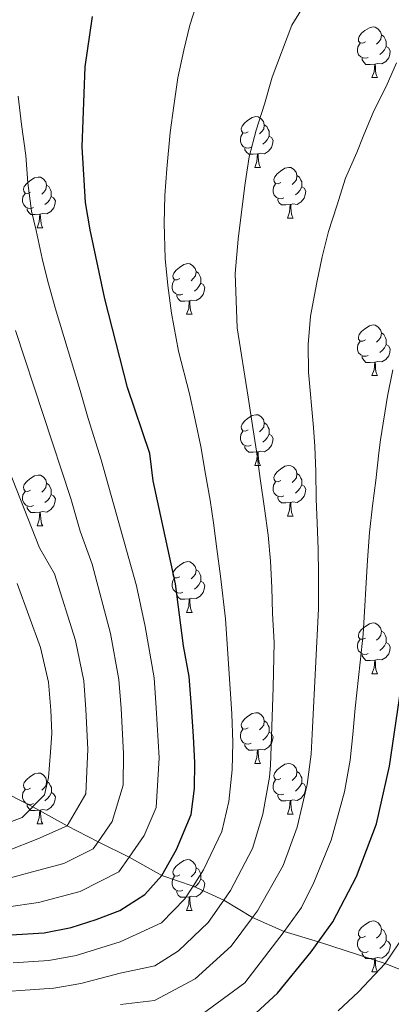
# Model space of a CAD drawing. Units: metres. Extents: x 592278 to 596774, y 4774931 to 4777963.
# Drawn here: x 594391 to 594465, y 4776256 to 4776451 of the extents above; entities that cross this region are included whole.
import ezdxf

# ---------------------------------------------------------------- set-up
doc = ezdxf.new("R2010")
doc.units = ezdxf.units.M
doc.header["$MEASUREMENT"] = 0
doc.linetypes.add('DGN Style 3', pattern=[1147.6976, 819.784, -327.9136])
for name, color, linetype, lineweight in [('Nivel 11', 7, 'Continuous', 0), ('Nivel 36', 7, 'Continuous', 0), ('Nivel 4', 7, 'Continuous', 0), ('Nivel 5', 7, 'Continuous', 0), ('Nivel 61', 7, 'Continuous', 0), ('Nivel 63', 7, 'Continuous', 0)]:
    doc.layers.add(name, color=color, linetype=linetype, lineweight=lineweight)

msp = doc.modelspace()

# ---------------------------------------------------------------- linework, layer by layer
at = {"layer": 'Nivel 11', "color": 142, "linetype": 'DGN Style 3', "lineweight": 13}
msp.add_polyline3d([(594476.18, 4776259.44, 585), (594463.59, 4776264.58, 580), (594450.4, 4776268.83, 575), (594443.65, 4776270.92, 570), (594437.37, 4776273.71, 565), (594431.66, 4776277.14, 560), (594425.62, 4776279.9, 555), (594419.41, 4776282, 550), (594412.93, 4776285.59, 545), (594406.8, 4776288.68, 540), (594400.71, 4776291.83, 535), (594393.88, 4776295.6, 530), (594389.13, 4776298.01, 525)], dxfattribs=at)
at = {"layer": 'Nivel 36', "color": 92, "linetype": 'Continuous', "lineweight": 0}
for p, q in [((594460.99, 4776439.93), (594462.11, 4776439.93)), ((594437.8, 4776422.16), (594438.93, 4776422.16)), ((594444.28, 4776412.12), (594445.4, 4776412.12)), ((594394.72, 4776410.22), (594395.85, 4776410.22)), ((594424.3, 4776393.08), (594425.42, 4776393.08)), ((594460.99, 4776380.94), (594462.11, 4776380.94)), ((594437.8, 4776363.17), (594438.93, 4776363.17)), ((594444.28, 4776353.13), (594445.4, 4776353.13)), ((594394.72, 4776351.23), (594395.85, 4776351.23)), ((594424.3, 4776334.08), (594425.42, 4776334.08)), ((594460.99, 4776321.94), (594462.11, 4776321.94)), ((594437.8, 4776304.18), (594438.93, 4776304.18)), ((594444.28, 4776294.14), (594445.4, 4776294.14)), ((594394.72, 4776292.24), (594395.85, 4776292.24)), ((594424.3, 4776275.09), (594425.42, 4776275.09)), ((594460.99, 4776262.95), (594462.11, 4776262.95))]:
    msp.add_line(p, q, dxfattribs=at)
at = {"layer": 'Nivel 36', "color": 92, "linetype": 'Continuous', "lineweight": 0, "flags": 128}
for points in [[(594459.69, 4776446.99), (594459.16, 4776446.72), (594458.63, 4776446.78), (594458.36, 4776447.15), (594458.31, 4776447.57), (594458.47, 4776448.09), (594458.95, 4776448.69), (594459.58, 4776449.22), (594460.48, 4776449.8), (594461.23, 4776449.96), (594461.65, 4776449.91), (594462.18, 4776449.59), (594462.71, 4776449.01), (594462.87, 4776448.37), (594462.76, 4776447.52), (594462.34, 4776446.99), (594461.92, 4776446.56)], [(594462.87, 4776448.37), (594463.35, 4776448.05), (594463.66, 4776447.41), (594463.82, 4776447.09), (594463.82, 4776446.51), (594463.82, 4776446.09), (594463.45, 4776445.4), (594463.03, 4776444.92), (594462.55, 4776444.5)], [(594460.27, 4776443.91), (594459.85, 4776443.75), (594459.26, 4776443.81), (594458.79, 4776444.02), (594458.36, 4776444.44), (594458.15, 4776445.03), (594458.15, 4776445.45), (594458.2, 4776446.03), (594458.63, 4776446.72)], [(594463.82, 4776446.09), (594464.28, 4776445.84), (594464.62, 4776445.22), (594464.51, 4776444.5), (594464.3, 4776443.86), (594463.72, 4776443.12), (594462.92, 4776442.64), (594462.07, 4776442.74), (594461.64, 4776442.61)], [(594461.53, 4776442.61), (594460.64, 4776442.53), (594459.8, 4776442.53), (594459.37, 4776442.96), (594459.05, 4776443.43), (594459.05, 4776443.75)], [(594460.99, 4776439.93), (594461.42, 4776441.09), (594461.53, 4776442.61), (594461.64, 4776442.61), (594461.68, 4776442.03), (594461.71, 4776441.34), (594461.78, 4776440.73), (594461.9, 4776440.33), (594462.11, 4776439.93)], [(594436.5, 4776429.22), (594435.97, 4776428.96), (594435.44, 4776429.01), (594435.18, 4776429.38), (594435.12, 4776429.8), (594435.28, 4776430.32), (594435.76, 4776430.92), (594436.4, 4776431.45), (594437.3, 4776432.04), (594438.04, 4776432.2), (594438.47, 4776432.14), (594439, 4776431.82), (594439.53, 4776431.24), (594439.69, 4776430.6), (594439.58, 4776429.75), (594439.15, 4776429.22), (594438.73, 4776428.8)], [(594439.69, 4776430.6), (594440.16, 4776430.28), (594440.48, 4776429.64), (594440.64, 4776429.32), (594440.64, 4776428.74), (594440.64, 4776428.32), (594440.27, 4776427.63), (594439.85, 4776427.15), (594439.37, 4776426.73)], [(594437.09, 4776426.14), (594436.66, 4776425.98), (594436.08, 4776426.04), (594435.6, 4776426.25), (594435.18, 4776426.68), (594434.96, 4776427.26), (594434.96, 4776427.68), (594435.02, 4776428.26), (594435.44, 4776428.96)], [(594440.64, 4776428.32), (594441.09, 4776428.07), (594441.44, 4776427.46), (594441.33, 4776426.73), (594441.12, 4776426.09), (594440.53, 4776425.35), (594439.74, 4776424.87), (594438.89, 4776424.98), (594438.46, 4776424.84)], [(594438.35, 4776424.84), (594437.46, 4776424.76), (594436.61, 4776424.76), (594436.19, 4776425.19), (594435.87, 4776425.66), (594435.87, 4776425.98)], [(594437.8, 4776422.16), (594438.24, 4776423.32), (594438.35, 4776424.84), (594438.46, 4776424.84), (594438.49, 4776424.26), (594438.53, 4776423.58), (594438.6, 4776422.96), (594438.71, 4776422.56), (594438.93, 4776422.16)], [(594442.98, 4776419.18), (594442.45, 4776418.92), (594441.92, 4776418.98), (594441.65, 4776419.34), (594441.6, 4776419.77), (594441.76, 4776420.29), (594442.24, 4776420.88), (594442.87, 4776421.42), (594443.77, 4776422), (594444.52, 4776422.16), (594444.94, 4776422.1), (594445.47, 4776421.79), (594446, 4776421.2), (594446.16, 4776420.56), (594446.05, 4776419.72), (594445.63, 4776419.18), (594445.21, 4776418.76)], [(594446.16, 4776420.56), (594446.64, 4776420.25), (594446.95, 4776419.61), (594447.11, 4776419.29), (594447.11, 4776418.71), (594447.11, 4776418.28), (594446.74, 4776417.6), (594446.32, 4776417.12), (594445.84, 4776416.7)], [(594393.42, 4776417.28), (594392.89, 4776417.01), (594392.36, 4776417.07), (594392.09, 4776417.44), (594392.04, 4776417.86), (594392.2, 4776418.38), (594392.68, 4776418.98), (594393.31, 4776419.51), (594394.21, 4776420.09), (594394.96, 4776420.25), (594395.39, 4776420.2), (594395.91, 4776419.88), (594396.45, 4776419.3), (594396.61, 4776418.66), (594396.49, 4776417.81), (594396.07, 4776417.28), (594395.65, 4776416.85)], [(594396.61, 4776418.66), (594397.08, 4776418.34), (594397.39, 4776417.7), (594397.55, 4776417.38), (594397.55, 4776416.8), (594397.55, 4776416.38), (594397.19, 4776415.69), (594396.77, 4776415.21), (594396.29, 4776414.79)], [(594443.56, 4776416.1), (594443.14, 4776415.94), (594442.55, 4776416), (594442.08, 4776416.22), (594441.65, 4776416.64), (594441.44, 4776417.22), (594441.44, 4776417.64), (594441.49, 4776418.23), (594441.92, 4776418.92)], [(594394.01, 4776414.2), (594393.58, 4776414.04), (594392.99, 4776414.1), (594392.52, 4776414.31), (594392.09, 4776414.73), (594391.88, 4776415.32), (594391.88, 4776415.74), (594391.93, 4776416.32), (594392.36, 4776417.01)], [(594447.11, 4776418.28), (594447.57, 4776418.04), (594447.91, 4776417.42), (594447.8, 4776416.7), (594447.59, 4776416.06), (594447.01, 4776415.32), (594446.21, 4776414.84), (594445.36, 4776414.94), (594444.93, 4776414.81)], [(594397.55, 4776416.38), (594398.01, 4776416.13), (594398.35, 4776415.51), (594398.25, 4776414.79), (594398.03, 4776414.15), (594397.45, 4776413.41), (594396.65, 4776412.93), (594395.81, 4776413.03), (594395.37, 4776412.9)], [(594444.82, 4776414.81), (594443.93, 4776414.72), (594443.09, 4776414.72), (594442.66, 4776415.16), (594442.34, 4776415.63), (594442.34, 4776415.94)], [(594444.28, 4776412.12), (594444.71, 4776413.28), (594444.82, 4776414.81), (594444.93, 4776414.81), (594444.97, 4776414.22), (594445, 4776413.54), (594445.07, 4776412.92), (594445.19, 4776412.52), (594445.4, 4776412.12)], [(594395.27, 4776412.9), (594394.37, 4776412.82), (594393.53, 4776412.82), (594393.11, 4776413.25), (594392.79, 4776413.72), (594392.79, 4776414.04)], [(594394.72, 4776410.22), (594395.15, 4776411.38), (594395.27, 4776412.9), (594395.37, 4776412.9), (594395.41, 4776412.32), (594395.45, 4776411.63), (594395.51, 4776411.02), (594395.63, 4776410.62), (594395.85, 4776410.22)], [(594423, 4776400.14), (594422.47, 4776399.87), (594421.94, 4776399.93), (594421.67, 4776400.3), (594421.62, 4776400.72), (594421.78, 4776401.24), (594422.26, 4776401.84), (594422.89, 4776402.37), (594423.79, 4776402.95), (594424.54, 4776403.11), (594424.96, 4776403.06), (594425.49, 4776402.74), (594426.02, 4776402.16), (594426.18, 4776401.52), (594426.07, 4776400.67), (594425.65, 4776400.14), (594425.23, 4776399.71)], [(594426.18, 4776401.52), (594426.66, 4776401.2), (594426.97, 4776400.56), (594427.13, 4776400.24), (594427.13, 4776399.66), (594427.13, 4776399.24), (594426.76, 4776398.55), (594426.34, 4776398.07), (594425.86, 4776397.65)], [(594423.58, 4776397.06), (594423.16, 4776396.9), (594422.57, 4776396.96), (594422.1, 4776397.17), (594421.67, 4776397.59), (594421.46, 4776398.18), (594421.46, 4776398.6), (594421.51, 4776399.18), (594421.94, 4776399.87)], [(594427.13, 4776399.24), (594427.59, 4776398.99), (594427.93, 4776398.37), (594427.82, 4776397.65), (594427.61, 4776397.01), (594427.03, 4776396.27), (594426.23, 4776395.79), (594425.38, 4776395.89), (594424.95, 4776395.76)], [(594424.84, 4776395.76), (594423.95, 4776395.68), (594423.11, 4776395.68), (594422.68, 4776396.11), (594422.36, 4776396.58), (594422.36, 4776396.9)], [(594424.3, 4776393.08), (594424.73, 4776394.24), (594424.84, 4776395.76), (594424.95, 4776395.76), (594424.99, 4776395.18), (594425.02, 4776394.49), (594425.09, 4776393.88), (594425.21, 4776393.48), (594425.42, 4776393.08)], [(594459.69, 4776388), (594459.16, 4776387.73), (594458.63, 4776387.79), (594458.36, 4776388.16), (594458.31, 4776388.58), (594458.47, 4776389.1), (594458.95, 4776389.7), (594459.58, 4776390.23), (594460.48, 4776390.81), (594461.23, 4776390.97), (594461.65, 4776390.92), (594462.18, 4776390.6), (594462.71, 4776390.02), (594462.87, 4776389.38), (594462.76, 4776388.53), (594462.34, 4776388), (594461.92, 4776387.57)], [(594462.87, 4776389.38), (594463.35, 4776389.06), (594463.66, 4776388.42), (594463.82, 4776388.1), (594463.82, 4776387.52), (594463.82, 4776387.1), (594463.45, 4776386.41), (594463.03, 4776385.93), (594462.55, 4776385.51)], [(594460.27, 4776384.92), (594459.85, 4776384.76), (594459.26, 4776384.82), (594458.79, 4776385.03), (594458.36, 4776385.45), (594458.15, 4776386.04), (594458.15, 4776386.46), (594458.2, 4776387.04), (594458.63, 4776387.73)], [(594463.82, 4776387.1), (594464.28, 4776386.85), (594464.62, 4776386.23), (594464.51, 4776385.51), (594464.3, 4776384.87), (594463.72, 4776384.13), (594462.92, 4776383.65), (594462.07, 4776383.75), (594461.64, 4776383.62)], [(594461.53, 4776383.62), (594460.64, 4776383.54), (594459.8, 4776383.54), (594459.37, 4776383.97), (594459.05, 4776384.44), (594459.05, 4776384.76)], [(594460.99, 4776380.94), (594461.42, 4776382.1), (594461.53, 4776383.62), (594461.64, 4776383.62), (594461.68, 4776383.04), (594461.71, 4776382.35), (594461.78, 4776381.74), (594461.9, 4776381.34), (594462.11, 4776380.94)], [(594436.5, 4776370.23), (594435.97, 4776369.96), (594435.44, 4776370.02), (594435.18, 4776370.39), (594435.12, 4776370.81), (594435.28, 4776371.33), (594435.76, 4776371.93), (594436.4, 4776372.46), (594437.3, 4776373.04), (594438.04, 4776373.2), (594438.47, 4776373.15), (594439, 4776372.83), (594439.53, 4776372.25), (594439.69, 4776371.61), (594439.58, 4776370.76), (594439.15, 4776370.23), (594438.73, 4776369.8)], [(594437.09, 4776367.15), (594436.66, 4776366.99), (594436.08, 4776367.05), (594435.6, 4776367.26), (594435.18, 4776367.68), (594434.96, 4776368.27), (594434.96, 4776368.69), (594435.02, 4776369.27), (594435.44, 4776369.96)], [(594439.69, 4776371.61), (594440.16, 4776371.29), (594440.48, 4776370.65), (594440.64, 4776370.33), (594440.64, 4776369.75), (594440.64, 4776369.33), (594440.27, 4776368.64), (594439.85, 4776368.16), (594439.37, 4776367.74)], [(594440.64, 4776369.33), (594441.09, 4776369.08), (594441.44, 4776368.46), (594441.33, 4776367.74), (594441.12, 4776367.1), (594440.53, 4776366.36), (594439.74, 4776365.88), (594438.89, 4776365.98), (594438.46, 4776365.85)], [(594438.35, 4776365.85), (594437.46, 4776365.77), (594436.61, 4776365.77), (594436.19, 4776366.2), (594435.87, 4776366.67), (594435.87, 4776366.99)], [(594437.8, 4776363.17), (594438.24, 4776364.33), (594438.35, 4776365.85), (594438.46, 4776365.85), (594438.49, 4776365.27), (594438.53, 4776364.58), (594438.6, 4776363.97), (594438.71, 4776363.57), (594438.93, 4776363.17)], [(594442.98, 4776360.19), (594442.45, 4776359.93), (594441.92, 4776359.98), (594441.65, 4776360.35), (594441.6, 4776360.78), (594441.76, 4776361.3), (594442.24, 4776361.89), (594442.87, 4776362.42), (594443.77, 4776363.01), (594444.52, 4776363.17), (594444.94, 4776363.11), (594445.47, 4776362.8), (594446, 4776362.21), (594446.16, 4776361.57), (594446.05, 4776360.72), (594445.63, 4776360.19), (594445.21, 4776359.77)], [(594393.42, 4776358.29), (594392.89, 4776358.02), (594392.36, 4776358.08), (594392.09, 4776358.45), (594392.04, 4776358.87), (594392.2, 4776359.39), (594392.68, 4776359.99), (594393.31, 4776360.52), (594394.21, 4776361.1), (594394.96, 4776361.26), (594395.39, 4776361.21), (594395.91, 4776360.89), (594396.45, 4776360.31), (594396.61, 4776359.67), (594396.49, 4776358.82), (594396.07, 4776358.29), (594395.65, 4776357.86)], [(594446.16, 4776361.57), (594446.64, 4776361.26), (594446.95, 4776360.62), (594447.11, 4776360.3), (594447.11, 4776359.72), (594447.11, 4776359.29), (594446.74, 4776358.6), (594446.32, 4776358.12), (594445.84, 4776357.7)], [(594396.61, 4776359.67), (594397.08, 4776359.35), (594397.39, 4776358.71), (594397.55, 4776358.39), (594397.55, 4776357.81), (594397.55, 4776357.39), (594397.19, 4776356.7), (594396.77, 4776356.22), (594396.29, 4776355.8)], [(594443.56, 4776357.11), (594443.14, 4776356.95), (594442.55, 4776357.01), (594442.08, 4776357.22), (594441.65, 4776357.65), (594441.44, 4776358.23), (594441.44, 4776358.65), (594441.49, 4776359.24), (594441.92, 4776359.93)], [(594447.11, 4776359.29), (594447.57, 4776359.04), (594447.91, 4776358.43), (594447.8, 4776357.7), (594447.59, 4776357.06), (594447.01, 4776356.32), (594446.21, 4776355.84), (594445.36, 4776355.95), (594444.93, 4776355.82)], [(594394.01, 4776355.21), (594393.58, 4776355.05), (594392.99, 4776355.11), (594392.52, 4776355.32), (594392.09, 4776355.74), (594391.88, 4776356.33), (594391.88, 4776356.75), (594391.93, 4776357.33), (594392.36, 4776358.02)], [(594397.55, 4776357.39), (594398.01, 4776357.14), (594398.35, 4776356.52), (594398.25, 4776355.8), (594398.04, 4776355.16), (594397.45, 4776354.42), (594396.65, 4776353.94), (594395.81, 4776354.04), (594395.37, 4776353.91)], [(594444.82, 4776355.82), (594443.93, 4776355.73), (594443.09, 4776355.73), (594442.66, 4776356.16), (594442.34, 4776356.64), (594442.34, 4776356.95)], [(594395.27, 4776353.91), (594394.37, 4776353.83), (594393.53, 4776353.83), (594393.11, 4776354.26), (594392.79, 4776354.73), (594392.79, 4776355.05)], [(594444.28, 4776353.13), (594444.71, 4776354.29), (594444.82, 4776355.82), (594444.93, 4776355.82), (594444.97, 4776355.23), (594445, 4776354.55), (594445.07, 4776353.93), (594445.19, 4776353.53), (594445.4, 4776353.13)], [(594394.72, 4776351.23), (594395.15, 4776352.39), (594395.27, 4776353.91), (594395.37, 4776353.91), (594395.41, 4776353.33), (594395.45, 4776352.64), (594395.51, 4776352.03), (594395.63, 4776351.63), (594395.85, 4776351.23)], [(594423, 4776341.14), (594422.47, 4776340.88), (594421.94, 4776340.93), (594421.67, 4776341.3), (594421.62, 4776341.73), (594421.78, 4776342.25), (594422.26, 4776342.84), (594422.89, 4776343.37), (594423.79, 4776343.96), (594424.54, 4776344.12), (594424.96, 4776344.06), (594425.49, 4776343.75), (594426.02, 4776343.16), (594426.18, 4776342.52), (594426.07, 4776341.67), (594425.65, 4776341.14), (594425.23, 4776340.72)], [(594426.18, 4776342.52), (594426.66, 4776342.21), (594426.97, 4776341.57), (594427.13, 4776341.25), (594427.13, 4776340.67), (594427.13, 4776340.24), (594426.76, 4776339.55), (594426.34, 4776339.07), (594425.86, 4776338.65)], [(594423.58, 4776338.06), (594423.16, 4776337.9), (594422.57, 4776337.96), (594422.1, 4776338.17), (594421.67, 4776338.6), (594421.46, 4776339.18), (594421.46, 4776339.6), (594421.51, 4776340.19), (594421.94, 4776340.88)], [(594427.13, 4776340.24), (594427.59, 4776339.99), (594427.93, 4776339.38), (594427.82, 4776338.65), (594427.61, 4776338.01), (594427.03, 4776337.27), (594426.23, 4776336.79), (594425.38, 4776336.9), (594424.95, 4776336.77)], [(594424.84, 4776336.77), (594423.95, 4776336.68), (594423.11, 4776336.68), (594422.68, 4776337.11), (594422.36, 4776337.59), (594422.36, 4776337.9)], [(594424.3, 4776334.08), (594424.73, 4776335.24), (594424.84, 4776336.77), (594424.95, 4776336.77), (594424.99, 4776336.18), (594425.02, 4776335.5), (594425.09, 4776334.88), (594425.21, 4776334.48), (594425.42, 4776334.08)], [(594459.69, 4776329), (594459.16, 4776328.74), (594458.63, 4776328.8), (594458.36, 4776329.16), (594458.31, 4776329.59), (594458.47, 4776330.11), (594458.95, 4776330.7), (594459.58, 4776331.24), (594460.48, 4776331.82), (594461.23, 4776331.98), (594461.65, 4776331.92), (594462.18, 4776331.61), (594462.71, 4776331.02), (594462.87, 4776330.38), (594462.76, 4776329.54), (594462.34, 4776329), (594461.92, 4776328.58)], [(594462.87, 4776330.38), (594463.35, 4776330.07), (594463.66, 4776329.43), (594463.82, 4776329.11), (594463.82, 4776328.53), (594463.82, 4776328.1), (594463.45, 4776327.42), (594463.03, 4776326.94), (594462.55, 4776326.52)], [(594460.27, 4776325.92), (594459.85, 4776325.76), (594459.26, 4776325.82), (594458.79, 4776326.04), (594458.36, 4776326.46), (594458.15, 4776327.04), (594458.15, 4776327.46), (594458.2, 4776328.05), (594458.63, 4776328.74)], [(594463.82, 4776328.1), (594464.28, 4776327.86), (594464.62, 4776327.24), (594464.51, 4776326.52), (594464.3, 4776325.88), (594463.72, 4776325.14), (594462.92, 4776324.66), (594462.07, 4776324.76), (594461.64, 4776324.63)], [(594461.53, 4776324.63), (594460.64, 4776324.54), (594459.8, 4776324.54), (594459.37, 4776324.98), (594459.05, 4776325.45), (594459.05, 4776325.76)], [(594460.99, 4776321.94), (594461.42, 4776323.1), (594461.53, 4776324.63), (594461.64, 4776324.63), (594461.68, 4776324.04), (594461.71, 4776323.36), (594461.78, 4776322.74), (594461.9, 4776322.34), (594462.11, 4776321.94)], [(594436.5, 4776311.24), (594435.97, 4776310.97), (594435.44, 4776311.03), (594435.18, 4776311.4), (594435.12, 4776311.82), (594435.28, 4776312.34), (594435.76, 4776312.94), (594436.4, 4776313.47), (594437.3, 4776314.05), (594438.04, 4776314.21), (594438.47, 4776314.16), (594439, 4776313.84), (594439.53, 4776313.26), (594439.69, 4776312.62), (594439.58, 4776311.77), (594439.15, 4776311.24), (594438.73, 4776310.81)], [(594439.69, 4776312.62), (594440.16, 4776312.3), (594440.48, 4776311.66), (594440.64, 4776311.34), (594440.64, 4776310.76), (594440.64, 4776310.34), (594440.27, 4776309.65), (594439.85, 4776309.17), (594439.37, 4776308.75)], [(594437.09, 4776308.16), (594436.66, 4776308), (594436.08, 4776308.06), (594435.6, 4776308.27), (594435.18, 4776308.69), (594434.96, 4776309.28), (594434.96, 4776309.7), (594435.02, 4776310.28), (594435.44, 4776310.97)], [(594440.64, 4776310.34), (594441.09, 4776310.09), (594441.44, 4776309.47), (594441.33, 4776308.75), (594441.12, 4776308.11), (594440.53, 4776307.37), (594439.74, 4776306.89), (594438.89, 4776306.99), (594438.46, 4776306.86)], [(594438.35, 4776306.86), (594437.46, 4776306.78), (594436.61, 4776306.78), (594436.19, 4776307.21), (594435.87, 4776307.68), (594435.87, 4776308)], [(594437.8, 4776304.18), (594438.24, 4776305.34), (594438.35, 4776306.86), (594438.46, 4776306.86), (594438.49, 4776306.28), (594438.53, 4776305.59), (594438.6, 4776304.98), (594438.71, 4776304.58), (594438.93, 4776304.18)], [(594442.98, 4776301.2), (594442.45, 4776300.94), (594441.92, 4776300.99), (594441.65, 4776301.36), (594441.6, 4776301.79), (594441.76, 4776302.31), (594442.24, 4776302.9), (594442.87, 4776303.43), (594443.77, 4776304.02), (594444.52, 4776304.18), (594444.94, 4776304.12), (594445.47, 4776303.81), (594446, 4776303.22), (594446.16, 4776302.58), (594446.05, 4776301.73), (594445.63, 4776301.2), (594445.21, 4776300.78)], [(594393.42, 4776299.3), (594392.89, 4776299.03), (594392.36, 4776299.08), (594392.1, 4776299.46), (594392.04, 4776299.88), (594392.2, 4776300.4), (594392.68, 4776301), (594393.32, 4776301.52), (594394.22, 4776302.11), (594394.96, 4776302.27), (594395.39, 4776302.22), (594395.92, 4776301.9), (594396.45, 4776301.32), (594396.61, 4776300.68), (594396.5, 4776299.82), (594396.07, 4776299.3), (594395.65, 4776298.87)], [(594446.16, 4776302.58), (594446.64, 4776302.27), (594446.95, 4776301.63), (594447.11, 4776301.31), (594447.11, 4776300.73), (594447.11, 4776300.3), (594446.74, 4776299.61), (594446.32, 4776299.13), (594445.84, 4776298.71)], [(594396.61, 4776300.68), (594397.08, 4776300.36), (594397.4, 4776299.72), (594397.56, 4776299.4), (594397.56, 4776298.82), (594397.56, 4776298.4), (594397.19, 4776297.7), (594396.77, 4776297.22), (594396.29, 4776296.8)], [(594443.56, 4776298.12), (594443.14, 4776297.96), (594442.55, 4776298.02), (594442.08, 4776298.23), (594441.65, 4776298.66), (594441.44, 4776299.24), (594441.44, 4776299.66), (594441.49, 4776300.25), (594441.92, 4776300.94)], [(594447.11, 4776300.3), (594447.57, 4776300.05), (594447.91, 4776299.44), (594447.8, 4776298.71), (594447.59, 4776298.07), (594447.01, 4776297.33), (594446.21, 4776296.85), (594445.36, 4776296.96), (594444.93, 4776296.83)], [(594394.01, 4776296.22), (594393.58, 4776296.06), (594393, 4776296.12), (594392.52, 4776296.32), (594392.1, 4776296.75), (594391.88, 4776297.34), (594391.88, 4776297.76), (594391.94, 4776298.34), (594392.36, 4776299.03)], [(594397.56, 4776298.4), (594398.01, 4776298.14), (594398.36, 4776297.53), (594398.25, 4776296.8), (594398.04, 4776296.16), (594397.45, 4776295.42), (594396.66, 4776294.94), (594395.81, 4776295.05), (594395.38, 4776294.92)], [(594444.82, 4776296.83), (594443.93, 4776296.74), (594443.09, 4776296.74), (594442.66, 4776297.17), (594442.34, 4776297.65), (594442.34, 4776297.96)], [(594395.27, 4776294.92), (594394.38, 4776294.84), (594393.53, 4776294.84), (594393.11, 4776295.26), (594392.79, 4776295.74), (594392.79, 4776296.06)], [(594444.28, 4776294.14), (594444.71, 4776295.3), (594444.82, 4776296.83), (594444.93, 4776296.83), (594444.97, 4776296.24), (594445, 4776295.56), (594445.07, 4776294.94), (594445.19, 4776294.54), (594445.4, 4776294.14)], [(594394.72, 4776292.24), (594395.16, 4776293.4), (594395.27, 4776294.92), (594395.38, 4776294.92), (594395.41, 4776294.34), (594395.45, 4776293.65), (594395.52, 4776293.04), (594395.63, 4776292.64), (594395.85, 4776292.24)], [(594423, 4776282.15), (594422.47, 4776281.89), (594421.94, 4776281.94), (594421.67, 4776282.31), (594421.62, 4776282.74), (594421.78, 4776283.26), (594422.26, 4776283.85), (594422.89, 4776284.38), (594423.79, 4776284.97), (594424.54, 4776285.13), (594424.96, 4776285.07), (594425.49, 4776284.76), (594426.02, 4776284.17), (594426.18, 4776283.53), (594426.07, 4776282.68), (594425.65, 4776282.15), (594425.23, 4776281.73)], [(594426.18, 4776283.53), (594426.66, 4776283.22), (594426.97, 4776282.58), (594427.13, 4776282.26), (594427.13, 4776281.68), (594427.13, 4776281.25), (594426.76, 4776280.56), (594426.34, 4776280.08), (594425.86, 4776279.66)], [(594423.58, 4776279.07), (594423.16, 4776278.91), (594422.57, 4776278.97), (594422.1, 4776279.18), (594421.67, 4776279.61), (594421.46, 4776280.19), (594421.46, 4776280.61), (594421.51, 4776281.2), (594421.94, 4776281.89)], [(594427.13, 4776281.25), (594427.59, 4776281), (594427.93, 4776280.39), (594427.82, 4776279.66), (594427.61, 4776279.02), (594427.03, 4776278.28), (594426.23, 4776277.8), (594425.38, 4776277.91), (594424.95, 4776277.78)], [(594424.84, 4776277.78), (594423.95, 4776277.69), (594423.11, 4776277.69), (594422.68, 4776278.12), (594422.36, 4776278.6), (594422.36, 4776278.91)], [(594424.3, 4776275.09), (594424.73, 4776276.25), (594424.84, 4776277.78), (594424.95, 4776277.78), (594424.99, 4776277.19), (594425.02, 4776276.51), (594425.09, 4776275.89), (594425.21, 4776275.49), (594425.42, 4776275.09)], [(594459.69, 4776270.01), (594459.16, 4776269.75), (594458.63, 4776269.8), (594458.36, 4776270.17), (594458.31, 4776270.6), (594458.47, 4776271.12), (594458.95, 4776271.71), (594459.58, 4776272.24), (594460.49, 4776272.83), (594461.23, 4776272.99), (594461.65, 4776272.93), (594462.19, 4776272.62), (594462.71, 4776272.03), (594462.87, 4776271.39), (594462.77, 4776270.54), (594462.34, 4776270.01), (594461.92, 4776269.59)], [(594462.87, 4776271.39), (594463.35, 4776271.08), (594463.67, 4776270.44), (594463.83, 4776270.12), (594463.83, 4776269.54), (594463.83, 4776269.11), (594463.45, 4776268.42), (594463.03, 4776267.94), (594462.55, 4776267.52)], [(594460.27, 4776266.93), (594459.85, 4776266.77), (594459.27, 4776266.83), (594458.79, 4776267.04), (594458.37, 4776267.47), (594458.15, 4776268.05), (594458.15, 4776268.47), (594458.2, 4776269.06), (594458.63, 4776269.75)], [(594463.83, 4776269.11), (594464.28, 4776268.86), (594464.63, 4776268.25), (594464.51, 4776267.52), (594464.31, 4776266.88), (594463.72, 4776266.14), (594462.93, 4776265.66), (594462.07, 4776265.77), (594461.65, 4776265.64)], [(594461.53, 4776265.64), (594460.65, 4776265.55), (594459.8, 4776265.55), (594459.37, 4776265.98), (594459.05, 4776266.46), (594459.05, 4776266.77)], [(594460.99, 4776262.95), (594461.43, 4776264.11), (594461.53, 4776265.64), (594461.65, 4776265.64), (594461.68, 4776265.05), (594461.71, 4776264.37), (594461.79, 4776263.75), (594461.9, 4776263.35), (594462.11, 4776262.95)]]:
    msp.add_lwpolyline(points, dxfattribs=at)
at = {"layer": 'Nivel 4', "color": 36, "linetype": 'Continuous', "lineweight": 30, "flags": 128}
for points, elevation in [([(594388.51, 4776270.18), (594396.12, 4776270.61), (594401.49, 4776271.73), (594406.41, 4776273.29), (594411.12, 4776275.07), (594416.04, 4776278.2), (594419.41, 4776282), (594422.32, 4776287.15), (594425.24, 4776294.08), (594425.91, 4776299.23), (594425.92, 4776304.38), (594425.7, 4776309.53), (594425.26, 4776315.35), (594424.82, 4776321.39), (594423.71, 4776327.43), (594422.15, 4776339.74), (594417.7, 4776360.12), (594417.03, 4776365.49), (594412.6, 4776378.6), (594408.11, 4776396.16), (594405.22, 4776409.81), (594404.33, 4776415.19), (594403.68, 4776426.23), (594404.24, 4776442.08), (594405.7, 4776451.99)], 550), ([(594437.24, 4776253.99), (594442.29, 4776258.7), (594448.98, 4776266.87), (594453.27, 4776272.79), (594457.91, 4776281.77), (594461.88, 4776292.19), (594464.45, 4776303.62), (594469.31, 4776336.36)], 575)]:
    msp.add_lwpolyline(points, dxfattribs=dict(at, elevation=elevation))
at = {"layer": 'Nivel 5', "color": 36, "linetype": 'Continuous', "lineweight": 0, "flags": 128}
for points, elevation in [([(594389.99, 4776264.71), (594397.07, 4776265.17), (594402.45, 4776266.17), (594411.15, 4776268.87), (594419.37, 4776272.64), (594423.98, 4776277.34), (594425.62, 4776279.9), (594427.65, 4776283.09), (594431.3, 4776290.71), (594432.67, 4776296.67), (594433.33, 4776302.92), (594433.45, 4776308.34), (594433.25, 4776313.99), (594432, 4776332.79), (594431.04, 4776341.22), (594430.3, 4776346.67), (594429.63, 4776351.82), (594428.96, 4776356.3), (594428.07, 4776361.44), (594427.11, 4776366.89), (594426, 4776372.19), (594424.88, 4776377.34), (594422.73, 4776385.77), (594421.32, 4776393.31), (594420.58, 4776398.76), (594420.06, 4776404.13), (594419.85, 4776411.14), (594420, 4776416.59), (594420.38, 4776421.88), (594421.06, 4776429.05), (594421.81, 4776434.34), (594422.56, 4776439.86), (594423.76, 4776445.38), (594424.96, 4776450.3), (594429.15, 4776463.43)], 555), ([(594385.68, 4776258.82), (594391.48, 4776259.25), (594398.03, 4776259.72), (594403.41, 4776260.62), (594411.19, 4776262.67), (594418.03, 4776264.14), (594422.69, 4776267.07), (594428.56, 4776272.68), (594431.66, 4776277.14), (594432.98, 4776279.04), (594437.37, 4776287.34), (594439.42, 4776294.12), (594440.74, 4776301.46), (594440.93, 4776303.78), (594441.47, 4776319.22), (594441.63, 4776328.1), (594441.33, 4776333.84), (594441.19, 4776338.99), (594440.9, 4776344.22), (594440.46, 4776349.36), (594439.72, 4776354.66), (594438.9, 4776360.56), (594438.16, 4776366), (594437.35, 4776371.08), (594436.53, 4776376.67), (594434.31, 4776390.4), (594433.95, 4776401.15), (594434.55, 4776407.94), (594435.23, 4776413.83), (594435.91, 4776419.05), (594436.73, 4776424.27), (594438.08, 4776429.49), (594439.73, 4776434.64), (594441.23, 4776440.01), (594445.12, 4776450.3), (594448.41, 4776455.74)], 560), ([(594411.22, 4776256.46), (594417.94, 4776257.28), (594426.01, 4776261.51), (594433.14, 4776268.02), (594437.37, 4776273.71), (594438.32, 4776274.98), (594443.43, 4776283.97), (594446.18, 4776291.56), (594448.15, 4776299.99), (594448.95, 4776305.98), (594449.21, 4776311.28), (594450.43, 4776334.78), (594450.44, 4776341.57), (594450.37, 4776346.64), (594450.15, 4776351.72), (594449.94, 4776356.56), (594449.87, 4776361.94), (594449.72, 4776366.94), (594449.43, 4776370.66), (594448.47, 4776381.63), (594448.4, 4776387.08), (594448.86, 4776392.68), (594450.06, 4776399.39), (594451.11, 4776404.46), (594452.38, 4776409.46), (594454.03, 4776414.53), (594455.75, 4776420.05), (594457.99, 4776425.12), (594459.27, 4776428.25), (594461.36, 4776433.32), (594463.83, 4776438.17), (594465.85, 4776442.87)], 565), ([(594388.63, 4776275.74), (594394.99, 4776276.67), (594403.23, 4776278.81), (594410.93, 4776282.74), (594412.93, 4776285.59), (594415.95, 4776289.9), (594418.29, 4776295.45), (594418.88, 4776305.25), (594418.31, 4776315.19), (594417.87, 4776321.1), (594416.14, 4776331.27), (594414.39, 4776339.3), (594407.41, 4776364.3), (594404.81, 4776372.44), (594403.25, 4776377.96), (594398.34, 4776394.38), (594396.78, 4776399.82), (594395.74, 4776404.15), (594394.55, 4776409.67), (594393.66, 4776413.48), (594392.92, 4776419.08), (594392.48, 4776424.52), (594391.66, 4776430.64), (594391, 4776436.24)], 545), ([(594388.76, 4776281.31), (594393.86, 4776282.73), (594400.04, 4776284.34), (594405.82, 4776287.29), (594406.8, 4776288.68), (594409.58, 4776292.65), (594411.74, 4776299.9), (594411.84, 4776306.13), (594411.35, 4776315.03), (594410.91, 4776320.81), (594409.23, 4776329.9), (594405.63, 4776343.6), (594403.29, 4776350.15), (594401.42, 4776356.64), (594390.49, 4776389.86)], 540), ([(594418.53, 4776251.2), (594427.12, 4776254.32), (594435.85, 4776260.73), (594443.65, 4776270.92), (594447.08, 4776275.66), (594449.5, 4776280.6), (594452.93, 4776289), (594455.57, 4776298.53), (594456.7, 4776304.8), (594457.2, 4776309.92), (594457.7, 4776315.09), (594458.65, 4776324.21), (594459.24, 4776329.73), (594460.08, 4776344.42), (594460.53, 4776349.87), (594461.13, 4776355.17), (594461.73, 4776360.16), (594462.34, 4776365.68), (594462.71, 4776368.22), (594464.07, 4776376.87), (594465.12, 4776382.1)], 570), ([(594388.88, 4776286.87), (594394.88, 4776289.24), (594400.71, 4776291.83), (594404.38, 4776298.18), (594404.79, 4776307), (594404.4, 4776314.88), (594403.96, 4776320.52), (594402.31, 4776328.52), (594398.2, 4776341.68), (594395.22, 4776346.84), (594382.13, 4776379.9)], 535), ([(594386.41, 4776291.5), (594391.79, 4776293.44), (594396.19, 4776297.98), (594397.02, 4776301.41), (594397.39, 4776306.41), (594397.65, 4776310.15), (594397.45, 4776314.72), (594397.01, 4776320.23), (594395.4, 4776327.14), (594390.78, 4776339.77)], 530), ([(594467.64, 4776270.52), (594463.59, 4776264.58), (594458.31, 4776258.97), (594454.28, 4776255.22)], 580)]:
    msp.add_lwpolyline(points, dxfattribs=dict(at, elevation=elevation))
at = {"layer": 'Nivel 61', "color": 250, "linetype": 'Continuous', "lineweight": 0}
msp.add_3dface([(593204.42, 4775337.21), (593172.68, 4777650.81), (596560.96, 4777698), (596593.85, 4775384.42)], dxfattribs=at)
at = {"layer": 'Nivel 63', "color": 7, "linetype": 'Continuous', "lineweight": 0}
msp.add_3dface([(592319.73, 4774931.01), (592278.39, 4777900.74), (596732.97, 4777962.79), (596774.33, 4774993.06)], dxfattribs=at)

doc.saveas('drawing.dxf')
